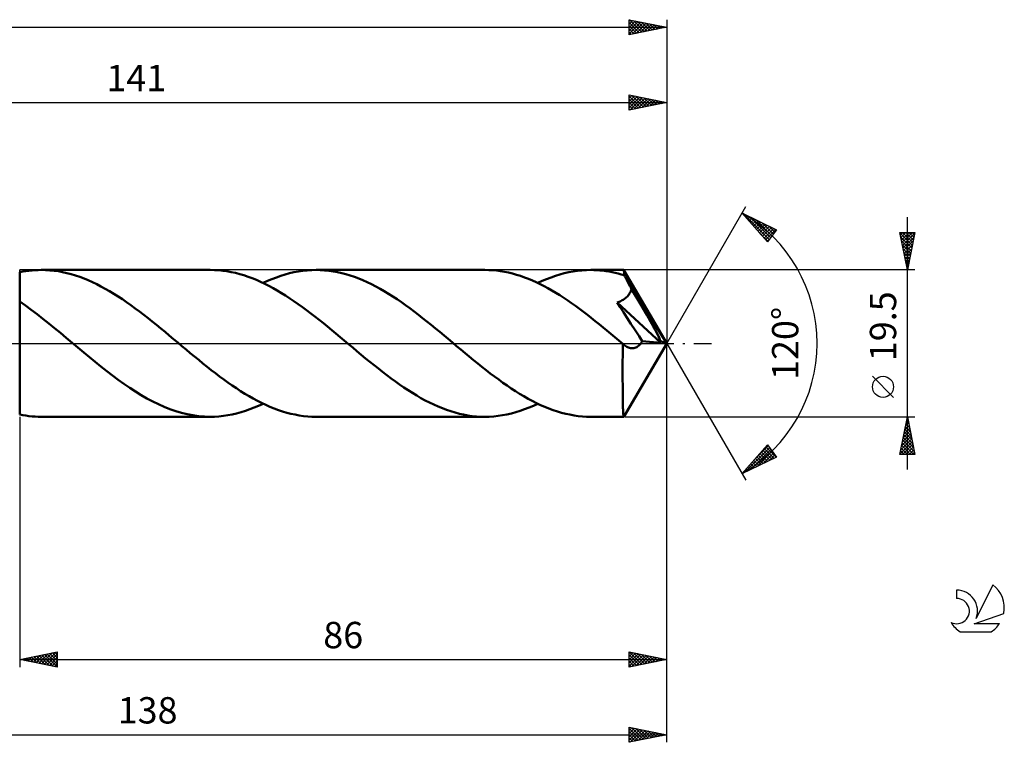
# Model space of a CAD drawing. Units: millimetres. Extents: x -17 to 236, y -53 to 47.
# Drawn here: x 105 to 236, y -53 to 43 of the extents above; entities that cross this region are included whole.
import ezdxf
from ezdxf.enums import TextEntityAlignment as Align

# ---------------------------------------------------------------- set-up
doc = ezdxf.new("R2010")
doc.units = ezdxf.units.MM
doc.header["$LTSCALE"] = 5.9
doc.linetypes.add('LONGDASH_DASH', pattern=[0.85, 0.4, -0.2, 0.05, -0.2])
for name, color, linetype in [('1', 4, 'CONTINUOUS'), ('2', 7, 'CONTINUOUS'), ('4', 2, 'LONGDASH_DASH'), ('CUT', 1, 'CONTINUOUS'), ('NOCUT', 7, 'CONTINUOUS'), ('SK2', 7, 'CONTINUOUS'), ('SK4', 2, 'LONGDASH_DASH'), ('SK6', 5, 'CONTINUOUS')]:
    doc.layers.add(name, color=color, linetype=linetype)
doc.styles.get("Standard").update_dxf_attribs({"font": 'Monospac821 BT'})

msp = doc.modelspace()

# ---------------------------------------------------------------- linework, layer by layer
at = {"layer": '1', "color": 4, "linetype": 'CONTINUOUS', "lineweight": 50}
for p, q in [((105, 9.45), (105.41, 9.53)), ((105, 9.45), (105, 9.45)), ((105, -9.45), (105, 9.45)), ((105.41, 9.53), (105.82, 9.6)), ((105.82, 9.6), (106.23, 9.65)), ((106.23, 9.65), (106.64, 9.7)), ((106.64, 9.7), (107.05, 9.73)), ((107.05, 9.73), (107.46, 9.74)), ((107.46, 9.74), (107.87, 9.75)), ((108.44, 9.74), (107.87, 9.75)), ((130.32, 9.75), (107.87, 9.75)), ((109.01, 9.7), (108.44, 9.74)), ((109.58, 9.65), (109.01, 9.7)), ((110.15, 9.57), (109.58, 9.65)), ((110.71, 9.46), (110.15, 9.57)), ((111.27, 9.34), (110.71, 9.46)), ((111.84, 9.19), (111.27, 9.34)), ((112.41, 9.02), (111.84, 9.19)), ((130.88, 9.74), (130.32, 9.75)), ((131.44, 9.71), (130.88, 9.74)), ((132, 9.65), (131.44, 9.71)), ((132.55, 9.57), (132, 9.65)), ((133.11, 9.47), (132.55, 9.57)), ((133.67, 9.35), (133.11, 9.47)), ((134.24, 9.2), (133.67, 9.35)), ((134.79, 9.04), (134.24, 9.2)), ((140.29, 9.15), (140.87, 9.31)), ((140.87, 9.31), (141.46, 9.44)), ((141.46, 9.44), (142.05, 9.55)), ((142.05, 9.55), (142.64, 9.64)), ((142.64, 9.64), (143.22, 9.7)), ((143.22, 9.7), (143.81, 9.74)), ((143.81, 9.74), (144.39, 9.75)), ((144.96, 9.74), (144.39, 9.75)), ((166.83, 9.75), (144.39, 9.75)), ((145.53, 9.7), (144.96, 9.74)), ((146.1, 9.65), (145.53, 9.7)), ((146.67, 9.56), (146.1, 9.65)), ((147.24, 9.46), (146.67, 9.56)), ((147.81, 9.33), (147.24, 9.46)), ((148.37, 9.18), (147.81, 9.33)), ((148.94, 9.01), (148.37, 9.18)), ((167.36, 9.74), (166.83, 9.75)), ((167.88, 9.71), (167.36, 9.74)), ((168.41, 9.66), (167.88, 9.71)), ((168.93, 9.59), (168.41, 9.66)), ((169.46, 9.5), (168.93, 9.59)), ((169.98, 9.4), (169.46, 9.5)), ((170.51, 9.27), (169.98, 9.4)), ((171.03, 9.12), (170.51, 9.27)), ((176.81, 9.15), (177.39, 9.31)), ((177.39, 9.31), (177.98, 9.44)), ((177.98, 9.44), (178.56, 9.55)), ((178.56, 9.55), (179.15, 9.64)), ((179.15, 9.64), (179.74, 9.7)), ((179.74, 9.7), (180.32, 9.74)), ((180.32, 9.74), (180.91, 9.75)), ((181.32, 9.74), (180.91, 9.75)), ((185.28, 9.75), (180.91, 9.75)), ((181.72, 9.73), (181.32, 9.74)), ((182.13, 9.7), (181.72, 9.73)), ((182.53, 9.66), (182.13, 9.7)), ((182.94, 9.6), (182.53, 9.66)), ((183.34, 9.54), (182.94, 9.6)), ((183.74, 9.46), (183.34, 9.54)), ((184.15, 9.37), (183.74, 9.46)), ((184.55, 9.27), (184.15, 9.37)), ((184.96, 9.16), (184.55, 9.27)), ((185.37, 9.04), (184.96, 9.16)), ((185.29, 9.75), (185.28, 9.75)), ((185.28, 9.75), (185.28, 9.75)), ((185.28, 9.75), (185.28, 9.75)), ((185.28, 9.75), (185.28, 9.75)), ((185.29, 9.74), (185.29, 9.75)), ((185.3, 9.72), (185.29, 9.74)), ((191, 0), (185.29, 9.74)), ((185.29, 9.74), (185.29, 9.74)), ((185.31, 9.68), (185.3, 9.72)), ((185.31, 9.63), (185.31, 9.68)), ((185.32, 9.57), (185.31, 9.63)), ((185.33, 9.49), (185.32, 9.57)), ((185.34, 9.4), (185.33, 9.49)), ((185.35, 9.29), (185.34, 9.4)), ((185.36, 9.17), (185.35, 9.29)), ((185.37, 9.04), (185.36, 9.17)), ((112.98, 8.83), (112.41, 9.02)), ((113.55, 8.62), (112.98, 8.83)), ((114.11, 8.38), (113.55, 8.62)), ((114.67, 8.13), (114.11, 8.38)), ((115.24, 7.86), (114.67, 8.13)), ((115.8, 7.57), (115.24, 7.86)), ((135.35, 8.85), (134.79, 9.04)), ((135.9, 8.65), (135.35, 8.85)), ((136.46, 8.42), (135.9, 8.65)), ((137.01, 8.18), (136.46, 8.42)), ((137.57, 7.91), (137.01, 8.18)), ((137.35, 8.02), (137.94, 8.29)), ((138.13, 7.63), (137.57, 7.91)), ((137.94, 8.29), (138.53, 8.54)), ((138.53, 8.54), (139.12, 8.76)), ((139.12, 8.76), (139.71, 8.97)), ((139.71, 8.97), (140.29, 9.15)), ((149.5, 8.82), (148.94, 9.01)), ((150.07, 8.61), (149.5, 8.82)), ((150.63, 8.38), (150.07, 8.61)), ((151.2, 8.13), (150.63, 8.38)), ((151.77, 7.85), (151.2, 8.13)), ((152.34, 7.56), (151.77, 7.85)), ((171.56, 8.96), (171.03, 9.12)), ((172.08, 8.77), (171.56, 8.96)), ((172.61, 8.57), (172.08, 8.77)), ((173.14, 8.36), (172.61, 8.57)), ((173.66, 8.12), (173.14, 8.36)), ((174.18, 7.87), (173.66, 8.12)), ((173.88, 8.02), (174.46, 8.29)), ((174.7, 7.6), (174.18, 7.87)), ((174.46, 8.29), (175.04, 8.54)), ((175.04, 8.54), (175.63, 8.76)), ((175.63, 8.76), (176.22, 8.97)), ((176.22, 8.97), (176.81, 9.15)), ((185.41, 8.97), (185.37, 9.04)), ((185.45, 8.89), (185.41, 8.97)), ((185.49, 8.82), (185.45, 8.89)), ((185.53, 8.74), (185.49, 8.82)), ((185.57, 8.67), (185.53, 8.74)), ((185.61, 8.59), (185.57, 8.67)), ((185.65, 8.52), (185.61, 8.59)), ((185.74, 8.33), (185.65, 8.52)), ((191, 0), (185.65, 8.52)), ((185.84, 8.15), (185.74, 8.33)), ((185.93, 7.96), (185.84, 8.15)), ((186.03, 7.78), (185.93, 7.96)), ((116.37, 7.26), (115.8, 7.57)), ((116.94, 6.93), (116.37, 7.26)), ((117.51, 6.59), (116.94, 6.93)), ((118.08, 6.23), (117.51, 6.59)), ((138.69, 7.33), (138.13, 7.63)), ((139.24, 7.02), (138.69, 7.33)), ((139.8, 6.69), (139.24, 7.02)), ((140.35, 6.34), (139.8, 6.69)), ((152.9, 7.25), (152.34, 7.56)), ((153.46, 6.93), (152.9, 7.25)), ((154.03, 6.59), (153.46, 6.93)), ((154.6, 6.23), (154.03, 6.59)), ((175.22, 7.32), (174.7, 7.6)), ((175.74, 7.02), (175.22, 7.32)), ((176.27, 6.71), (175.74, 7.02)), ((176.79, 6.39), (176.27, 6.71)), ((185.95, 6.46), (186.03, 6.58)), ((186.12, 7.59), (186.03, 7.78)), ((186.03, 6.58), (186.1, 6.7)), ((186.1, 6.7), (186.17, 6.82)), ((186.22, 7.4), (186.12, 7.59)), ((186.17, 6.82), (186.22, 6.95)), ((186.31, 7.22), (186.22, 7.4)), ((186.22, 6.95), (186.27, 7.08)), ((186.27, 7.08), (186.31, 7.22)), ((187.59, 5.07), (186.31, 7.22)), ((105.77, 5.02), (105, 5.57)), ((105, 5.57), (105, 5.57)), ((118.65, 5.86), (118.08, 6.23)), ((119.21, 5.47), (118.65, 5.86)), ((119.78, 5.07), (119.21, 5.47)), ((140.91, 5.98), (140.35, 6.34)), ((141.46, 5.6), (140.91, 5.98)), ((142.02, 5.21), (141.46, 5.6)), ((155.17, 5.85), (154.6, 6.23)), ((155.73, 5.47), (155.17, 5.85)), ((156.3, 5.07), (155.73, 5.47)), ((177.32, 6.05), (176.79, 6.39)), ((177.84, 5.7), (177.32, 6.05)), ((178.36, 5.34), (177.84, 5.7)), ((178.88, 4.97), (178.36, 5.34)), ((184.41, 5.41), (184.55, 5.46)), ((184.81, 4.8), (184.41, 5.41)), ((190.2, 0.07), (184.41, 5.41)), ((184.55, 5.46), (184.69, 5.52)), ((184.69, 5.52), (184.82, 5.58)), ((184.82, 5.58), (184.96, 5.65)), ((184.96, 5.65), (185.09, 5.72)), ((185.09, 5.72), (185.21, 5.79)), ((185.21, 5.79), (185.33, 5.87)), ((185.33, 5.87), (185.45, 5.95)), ((185.45, 5.95), (185.56, 6.04)), ((185.56, 6.04), (185.67, 6.14)), ((185.67, 6.14), (185.77, 6.24)), ((185.77, 6.24), (185.87, 6.35)), ((185.87, 6.35), (185.95, 6.46)), ((106.54, 4.46), (105.77, 5.02)), ((107.31, 3.87), (106.54, 4.46)), ((120.35, 4.65), (119.78, 5.07)), ((120.92, 4.23), (120.35, 4.65)), ((121.49, 3.8), (120.92, 4.23)), ((142.58, 4.81), (142.02, 5.21)), ((143.14, 4.4), (142.58, 4.81)), ((143.7, 3.98), (143.14, 4.4)), ((144.25, 3.55), (143.7, 3.98)), ((156.87, 4.66), (156.3, 5.07)), ((157.43, 4.23), (156.87, 4.66)), ((158, 3.8), (157.43, 4.23)), ((179.4, 4.58), (178.88, 4.97)), ((179.93, 4.19), (179.4, 4.58)), ((180.45, 3.79), (179.93, 4.19)), ((185.24, 4.15), (184.81, 4.8)), ((185.71, 3.43), (185.24, 4.15)), ((188.35, 3.78), (187.59, 5.07)), ((108.09, 3.27), (107.31, 3.87)), ((108.87, 2.65), (108.09, 3.27)), ((109.64, 2.02), (108.87, 2.65)), ((122.06, 3.35), (121.49, 3.8)), ((122.62, 2.9), (122.06, 3.35)), ((123.19, 2.45), (122.62, 2.9)), ((144.8, 3.11), (144.25, 3.55)), ((145.36, 2.67), (144.8, 3.11)), ((145.91, 2.22), (145.36, 2.67)), ((158.56, 3.36), (158, 3.8)), ((159.13, 2.91), (158.56, 3.36)), ((159.7, 2.45), (159.13, 2.91)), ((180.98, 3.38), (180.45, 3.79)), ((181.5, 2.97), (180.98, 3.38)), ((182.03, 2.55), (181.5, 2.97)), ((186.25, 2.6), (185.71, 3.43)), ((188.85, 2.92), (188.35, 3.78)), ((189.2, 2.3), (188.85, 2.92)), ((110.42, 1.38), (109.64, 2.02)), ((111.19, 0.73), (110.42, 1.38)), ((123.75, 1.98), (123.19, 2.45)), ((124.32, 1.52), (123.75, 1.98)), ((124.88, 1.05), (124.32, 1.52)), ((146.47, 1.76), (145.91, 2.22)), ((147.03, 1.3), (146.47, 1.76)), ((160.27, 1.99), (159.7, 2.45)), ((160.84, 1.52), (160.27, 1.99)), ((161.4, 1.05), (160.84, 1.52)), ((182.55, 2.12), (182.03, 2.55)), ((183.06, 1.69), (182.55, 2.12)), ((183.59, 1.26), (183.06, 1.69)), ((186.8, 1.75), (186.25, 2.6)), ((187.32, 0.95), (186.8, 1.75)), ((189.46, 1.83), (189.2, 2.3)), ((189.65, 1.45), (189.46, 1.83)), ((189.8, 1.15), (189.65, 1.45)), ((111.96, 0.08), (111.19, 0.73)), ((112.75, -0.57), (111.96, 0.08)), ((125.45, 0.57), (124.88, 1.05)), ((126.01, 0.11), (125.45, 0.57)), ((126.56, -0.36), (126.01, 0.11)), ((147.59, 0.83), (147.03, 1.3)), ((148.15, 0.36), (147.59, 0.83)), ((148.7, -0.11), (148.15, 0.36)), ((161.96, 0.58), (161.4, 1.05)), ((162.52, 0.11), (161.96, 0.58)), ((163.08, -0.36), (162.52, 0.11)), ((184.11, 0.83), (183.59, 1.26)), ((184.63, 0.39), (184.11, 0.83)), ((185.16, -0.05), (184.63, 0.39)), ((185.29, -9.74), (191, 0)), ((187.76, 0.27), (187.32, 0.95)), ((187.57, -0.02), (187.67, 0.12)), ((187.67, 0.12), (187.76, 0.27)), ((190.2, 0.07), (187.76, 0.27)), ((189.92, 0.89), (189.8, 1.15)), ((190.02, 0.68), (189.92, 0.89)), ((190.1, 0.48), (190.02, 0.68)), ((190.16, 0.31), (190.1, 0.48)), ((190.14, 0.27), (190.13, 0.31)), ((191, 0), (190.13, 0.31)), ((190.13, 0.31), (190.16, 0.31)), ((190.16, 0.24), (190.14, 0.27)), ((191, 0), (190.16, 0.31)), ((190.17, 0.2), (190.16, 0.24)), ((190.18, 0.17), (190.17, 0.2)), ((190.19, 0.13), (190.18, 0.17)), ((190.19, 0.1), (190.19, 0.13)), ((190.2, 0.07), (190.19, 0.1)), ((113.51, -1.21), (112.75, -0.57)), ((114.28, -1.85), (113.51, -1.21)), ((127.12, -0.82), (126.56, -0.36)), ((127.67, -1.29), (127.12, -0.82)), ((128.23, -1.75), (127.67, -1.29)), ((149.26, -0.57), (148.7, -0.11)), ((149.83, -1.05), (149.26, -0.57)), ((150.4, -1.52), (149.83, -1.05)), ((163.64, -0.83), (163.08, -0.36)), ((164.2, -1.29), (163.64, -0.83)), ((164.76, -1.76), (164.2, -1.29)), ((185.15, -0.94), (185.16, -0.5)), ((185.15, -1.38), (185.15, -0.94)), ((185.19, -0.08), (185.16, -0.05)), ((185.16, -0.5), (185.16, -0.05)), ((185.21, -0.1), (185.19, -0.08)), ((185.24, -0.12), (185.21, -0.1)), ((185.26, -0.14), (185.24, -0.12)), ((185.29, -0.17), (185.26, -0.14)), ((185.31, -0.19), (185.29, -0.17)), ((185.44, -0.28), (185.31, -0.19)), ((185.56, -0.36), (185.44, -0.28)), ((185.68, -0.44), (185.56, -0.36)), ((185.8, -0.5), (185.68, -0.44)), ((185.93, -0.55), (185.8, -0.5)), ((186.05, -0.59), (185.93, -0.55)), ((186.17, -0.62), (186.05, -0.59)), ((186.29, -0.64), (186.17, -0.62)), ((186.41, -0.64), (186.29, -0.64)), ((186.41, -0.64), (186.53, -0.64)), ((186.53, -0.64), (186.65, -0.62)), ((186.65, -0.62), (186.77, -0.59)), ((186.77, -0.59), (186.89, -0.55)), ((186.89, -0.55), (187.01, -0.5)), ((187.01, -0.5), (187.13, -0.43)), ((187.13, -0.43), (187.25, -0.35)), ((187.25, -0.35), (187.36, -0.25)), ((187.36, -0.25), (187.47, -0.14)), ((187.47, -0.14), (187.57, -0.02)), ((115.04, -2.47), (114.28, -1.85)), ((115.8, -3.09), (115.04, -2.47)), ((128.79, -2.21), (128.23, -1.75)), ((129.34, -2.66), (128.79, -2.21)), ((150.97, -1.99), (150.4, -1.52)), ((151.53, -2.45), (150.97, -1.99)), ((152.1, -2.91), (151.53, -2.45)), ((165.32, -2.22), (164.76, -1.76)), ((165.88, -2.67), (165.32, -2.22)), ((185.14, -2.24), (185.15, -1.81)), ((185.14, -2.66), (185.14, -2.24)), ((185.15, -1.81), (185.15, -1.38)), ((116.57, -3.69), (115.8, -3.09)), ((117.34, -4.27), (116.57, -3.69)), ((129.9, -3.11), (129.34, -2.66)), ((130.46, -3.55), (129.9, -3.11)), ((131.02, -3.98), (130.46, -3.55)), ((152.67, -3.36), (152.1, -2.91)), ((153.23, -3.8), (152.67, -3.36)), ((153.8, -4.23), (153.23, -3.8)), ((166.43, -3.12), (165.88, -2.67)), ((166.99, -3.56), (166.43, -3.12)), ((167.55, -3.99), (166.99, -3.56)), ((185.14, -3.07), (185.14, -2.66)), ((185.14, -3.48), (185.14, -3.07)), ((185.14, -3.87), (185.14, -3.48)), ((185.14, -4.25), (185.14, -3.87)), ((118.1, -4.84), (117.34, -4.27)), ((118.86, -5.39), (118.1, -4.84)), ((131.58, -4.4), (131.02, -3.98)), ((132.13, -4.81), (131.58, -4.4)), ((132.68, -5.21), (132.13, -4.81)), ((133.24, -5.6), (132.68, -5.21)), ((154.36, -4.66), (153.8, -4.23)), ((154.93, -5.07), (154.36, -4.66)), ((155.5, -5.47), (154.93, -5.07)), ((168.11, -4.41), (167.55, -3.99)), ((168.67, -4.82), (168.11, -4.41)), ((169.23, -5.23), (168.67, -4.82)), ((169.79, -5.61), (169.23, -5.23)), ((185.14, -4.63), (185.14, -4.25)), ((185.14, -5.01), (185.14, -4.63)), ((185.15, -5.38), (185.14, -5.01)), ((119.62, -5.91), (118.86, -5.39)), ((120.39, -6.4), (119.62, -5.91)), ((121.15, -6.87), (120.39, -6.4)), ((133.8, -5.97), (133.24, -5.6)), ((134.36, -6.34), (133.8, -5.97)), ((134.92, -6.69), (134.36, -6.34)), ((156.07, -5.86), (155.5, -5.47)), ((156.64, -6.23), (156.07, -5.86)), ((157.2, -6.59), (156.64, -6.23)), ((170.34, -5.99), (169.79, -5.61)), ((170.9, -6.35), (170.34, -5.99)), ((171.45, -6.7), (170.9, -6.35)), ((185.15, -5.74), (185.15, -5.38)), ((185.15, -6.09), (185.15, -5.74)), ((185.15, -6.43), (185.15, -6.09)), ((185.16, -6.75), (185.15, -6.43)), ((121.92, -7.31), (121.15, -6.87)), ((122.68, -7.72), (121.92, -7.31)), ((123.44, -8.09), (122.68, -7.72)), ((135.48, -7.02), (134.92, -6.69)), ((136.03, -7.34), (135.48, -7.02)), ((136.59, -7.64), (136.03, -7.34)), ((137.15, -7.92), (136.59, -7.64)), ((157.77, -6.93), (157.2, -6.59)), ((158.34, -7.26), (157.77, -6.93)), ((158.91, -7.57), (158.34, -7.26)), ((159.48, -7.86), (158.91, -7.57)), ((172.01, -7.03), (171.45, -6.7)), ((172.57, -7.35), (172.01, -7.03)), ((173.13, -7.64), (172.57, -7.35)), ((173.69, -7.93), (173.13, -7.64)), ((185.16, -7.07), (185.16, -6.75)), ((185.16, -7.37), (185.16, -7.07)), ((185.17, -7.65), (185.16, -7.37)), ((185.17, -7.91), (185.17, -7.65)), ((124.21, -8.43), (123.44, -8.09)), ((124.97, -8.74), (124.21, -8.43)), ((125.74, -9), (124.97, -8.74)), ((126.51, -9.23), (125.74, -9)), ((133.83, -9.31), (134.42, -9.15)), ((134.42, -9.15), (135.01, -8.97)), ((135.01, -8.97), (135.59, -8.76)), ((135.59, -8.76), (136.18, -8.54)), ((136.18, -8.54), (136.76, -8.29)), ((136.76, -8.29), (137.35, -8.02)), ((137.71, -8.18), (137.15, -7.92)), ((138.27, -8.43), (137.71, -8.18)), ((138.82, -8.65), (138.27, -8.43)), ((139.38, -8.86), (138.82, -8.65)), ((139.94, -9.04), (139.38, -8.86)), ((140.49, -9.21), (139.94, -9.04)), ((160.05, -8.13), (159.48, -7.86)), ((160.61, -8.38), (160.05, -8.13)), ((161.18, -8.62), (160.61, -8.38)), ((161.74, -8.83), (161.18, -8.62)), ((162.3, -9.02), (161.74, -8.83)), ((162.87, -9.19), (162.3, -9.02)), ((170.35, -9.31), (170.94, -9.15)), ((170.94, -9.15), (171.53, -8.97)), ((171.53, -8.97), (172.12, -8.76)), ((172.12, -8.76), (172.71, -8.53)), ((172.71, -8.53), (173.29, -8.29)), ((173.29, -8.29), (173.88, -8.02)), ((174.24, -8.19), (173.69, -7.93)), ((174.79, -8.43), (174.24, -8.19)), ((175.35, -8.66), (174.79, -8.43)), ((175.91, -8.86), (175.35, -8.66)), ((176.47, -9.05), (175.91, -8.86)), ((177.02, -9.21), (176.47, -9.05)), ((185.18, -8.16), (185.17, -7.91)), ((185.19, -8.39), (185.18, -8.16)), ((185.19, -8.61), (185.19, -8.39)), ((185.2, -8.8), (185.19, -8.61)), ((185.21, -8.97), (185.2, -8.8)), ((185.21, -9.13), (185.21, -8.97)), ((185.22, -9.27), (185.21, -9.13)), ((105, -9.45), (105, -9.45)), ((105.41, -9.53), (105, -9.45)), ((105.82, -9.6), (105.41, -9.53)), ((106.23, -9.65), (105.82, -9.6)), ((106.64, -9.7), (106.23, -9.65)), ((107.05, -9.73), (106.64, -9.7)), ((107.46, -9.74), (107.05, -9.73)), ((107.87, -9.75), (107.46, -9.74)), ((107.87, -9.75), (130.32, -9.75)), ((127.27, -9.42), (126.51, -9.23)), ((128.03, -9.56), (127.27, -9.42)), ((128.79, -9.67), (128.03, -9.56)), ((129.56, -9.73), (128.79, -9.67)), ((130.32, -9.75), (129.56, -9.73)), ((130.32, -9.75), (130.91, -9.74)), ((130.91, -9.74), (131.49, -9.7)), ((131.49, -9.7), (132.07, -9.64)), ((132.07, -9.64), (132.65, -9.55)), ((132.65, -9.55), (133.24, -9.44)), ((133.24, -9.44), (133.83, -9.31)), ((141.05, -9.35), (140.49, -9.21)), ((141.61, -9.47), (141.05, -9.35)), ((142.16, -9.57), (141.61, -9.47)), ((142.72, -9.65), (142.16, -9.57)), ((143.28, -9.71), (142.72, -9.65)), ((143.84, -9.74), (143.28, -9.71)), ((144.39, -9.75), (143.84, -9.74)), ((144.39, -9.75), (166.83, -9.75)), ((163.44, -9.34), (162.87, -9.19)), ((164.01, -9.46), (163.44, -9.34)), ((164.58, -9.57), (164.01, -9.46)), ((165.14, -9.65), (164.58, -9.57)), ((165.7, -9.7), (165.14, -9.65)), ((166.27, -9.74), (165.7, -9.7)), ((166.83, -9.75), (166.27, -9.74)), ((166.83, -9.75), (167.42, -9.74)), ((167.42, -9.74), (168.01, -9.7)), ((168.01, -9.7), (168.59, -9.64)), ((168.59, -9.64), (169.18, -9.55)), ((169.18, -9.55), (169.77, -9.44)), ((169.77, -9.44), (170.35, -9.31)), ((177.58, -9.35), (177.02, -9.21)), ((178.13, -9.47), (177.58, -9.35)), ((178.69, -9.57), (178.13, -9.47)), ((179.24, -9.65), (178.69, -9.57)), ((179.8, -9.71), (179.24, -9.65)), ((180.35, -9.74), (179.8, -9.71)), ((180.91, -9.75), (180.35, -9.74)), ((180.91, -9.75), (185.28, -9.75)), ((185.23, -9.39), (185.22, -9.27)), ((185.24, -9.5), (185.23, -9.39)), ((185.24, -9.59), (185.24, -9.5)), ((185.25, -9.66), (185.24, -9.59)), ((185.26, -9.71), (185.25, -9.66)), ((185.27, -9.74), (185.26, -9.71)), ((185.28, -9.75), (185.27, -9.74)), ((185.28, -9.75), (185.28, -9.75)), ((185.28, -9.75), (185.28, -9.75)), ((185.28, -9.75), (185.28, -9.75)), ((185.28, -9.75), (185.29, -9.75)), ((185.29, -9.75), (185.29, -9.74)), ((185.29, -9.75), (185.29, -9.75))]:
    msp.add_line(p, q, dxfattribs=at)
at = {"layer": '2', "color": 7, "linetype": 'CONTINUOUS', "lineweight": 25}
for p, q in [((186, 31), (186, 33)), ((186, 33), (191, 32)), ((186, 32.99), (186.01, 33)), ((186, 32.57), (186.36, 32.93)), ((186, 32.14), (186.71, 32.86)), ((186, 32.86), (187.55, 31.31)), ((186, 31.72), (187.07, 32.79)), ((186.35, 32.93), (187.9, 31.38)), ((186.88, 32.82), (188.25, 31.45)), ((191, 33), (191, 0)), ((50, 32), (191, 32)), ((186, 31.3), (187.42, 32.72)), ((186, 32.43), (187.19, 31.24)), ((186, 32.01), (186.84, 31.17)), ((191, 32), (186, 31)), ((186, 31.58), (186.49, 31.1)), ((186.16, 31.03), (187.77, 32.65)), ((186.69, 31.14), (188.13, 32.57)), ((187.22, 31.24), (188.48, 32.5)), ((187.41, 32.72), (188.61, 31.52)), ((187.75, 31.35), (188.83, 32.43)), ((187.94, 32.61), (188.96, 31.59)), ((188.28, 31.46), (189.19, 32.36)), ((188.47, 32.51), (189.32, 31.66)), ((188.81, 31.56), (189.54, 32.29)), ((189, 32.4), (189.67, 31.73)), ((189.34, 31.67), (189.9, 32.22)), ((189.53, 32.29), (190.02, 31.8)), ((189.87, 31.77), (190.25, 32.15)), ((190.06, 32.19), (190.38, 31.88)), ((190.4, 31.88), (190.6, 32.08)), ((190.59, 32.08), (190.73, 31.95)), ((190.93, 31.99), (190.96, 32.01)), ((186, 31.16), (186.13, 31.03)), ((191, 0), (201.5, 18.19)), ((201, 17.32), (205.59, 15.1)), ((204.38, 13.5), (201, 17.32)), ((201.16, 17.14), (201.22, 17.21)), ((201.22, 17.21), (204.62, 13.82)), ((201.36, 16.92), (201.51, 17.07)), ((201.55, 16.69), (201.8, 16.93)), ((201.75, 16.47), (202.08, 16.8)), ((201.95, 16.24), (202.37, 16.66)), ((202.04, 16.82), (204.8, 14.06)), ((202.15, 16.02), (202.65, 16.52)), ((202.35, 15.79), (202.94, 16.38)), ((202.55, 15.57), (203.22, 16.24)), ((202.75, 15.34), (203.51, 16.1)), ((202.87, 16.42), (204.98, 14.3)), ((202.95, 15.12), (203.8, 15.96)), ((203.15, 14.89), (204.08, 15.83)), ((203.69, 16.02), (205.17, 14.54)), ((223, -16.75), (223, 16.75)), ((203.35, 14.67), (204.37, 15.69)), ((203.4, 14.61), (204.43, 13.57)), ((203.55, 14.44), (204.65, 15.55)), ((203.75, 14.22), (204.94, 15.41)), ((203.95, 13.99), (205.22, 15.27)), ((204.14, 13.77), (205.51, 15.13)), ((205.59, 15.1), (204.38, 13.5)), ((204.51, 15.62), (205.35, 14.78)), ((205.34, 15.22), (205.53, 15.02)), ((223, 9.75), (222, 14.75)), ((222, 14.75), (224, 14.75)), ((222.02, 14.66), (223.65, 13.02)), ((222.06, 14.44), (222.38, 14.75)), ((222.13, 14.08), (222.8, 14.75)), ((222.2, 13.73), (223.22, 14.75)), ((222.27, 13.38), (223.65, 14.75)), ((222.35, 14.75), (223.73, 13.38)), ((222.35, 13.02), (223.98, 14.66)), ((222.77, 14.75), (223.8, 13.73)), ((224, 14.75), (223, 9.75)), ((223.2, 14.75), (223.87, 14.08)), ((223.62, 14.75), (223.94, 14.44)), ((204.34, 13.54), (204.62, 13.82)), ((222.12, 14.13), (223.58, 12.67)), ((222.23, 13.6), (223.51, 12.31)), ((222.42, 12.67), (223.88, 14.13)), ((222.49, 12.32), (223.77, 13.6)), ((222.34, 13.07), (223.44, 11.96)), ((222.44, 12.54), (223.37, 11.61)), ((222.55, 12.01), (223.3, 11.25)), ((222.56, 11.96), (223.66, 13.07)), ((222.63, 11.61), (223.56, 12.54)), ((222.7, 11.25), (223.45, 12.01)), ((222.65, 11.48), (223.23, 10.9)), ((222.76, 10.95), (223.16, 10.55)), ((222.77, 10.9), (223.35, 11.48)), ((222.84, 10.55), (223.24, 10.95)), ((224, 9.75), (185.37, 9.75)), ((222.87, 10.42), (223.09, 10.19)), ((222.91, 10.19), (223.13, 10.42)), ((222.97, 9.88), (223.02, 9.84)), ((222.98, 9.84), (223.03, 9.89)), ((191, -43), (191, 0)), ((191, -53), (191, 0)), ((191, 0), (201.5, -18.19)), ((221.15, -7.17), (218.35, -4.37)), ((105, -9.75), (105, -43)), ((185.37, -9.75), (224, -9.75)), ((222, -14.75), (223, -9.75)), ((222.86, -10.43), (223.09, -10.2)), ((222.87, -10.38), (223.19, -10.7)), ((222.94, -10.03), (223.08, -10.17)), ((222.97, -9.9), (223.02, -9.85)), ((223, -9.75), (224, -14.75)), ((222.44, -12.55), (223.37, -11.62)), ((222.55, -12.02), (223.3, -11.26)), ((222.65, -11.49), (223.23, -10.91)), ((222.66, -11.44), (223.51, -12.29)), ((222.73, -11.09), (223.4, -11.76)), ((222.76, -10.96), (223.16, -10.55)), ((222.8, -10.73), (223.3, -11.23)), ((222.02, -14.67), (223.66, -13.03)), ((222.12, -14.14), (223.59, -12.68)), ((222.23, -13.61), (223.51, -12.32)), ((222.33, -13.08), (223.44, -11.97)), ((222.38, -12.86), (223.93, -14.41)), ((222.45, -12.5), (223.83, -13.88)), ((222.52, -12.15), (223.72, -13.35)), ((222.59, -11.79), (223.61, -12.82)), ((201, -17.32), (204.38, -13.5)), ((201.36, -17.15), (204.65, -13.86)), ((202.18, -16.75), (204.83, -14.1)), ((202.84, -15.24), (204.47, -13.62)), ((203.01, -16.35), (205.01, -14.34)), ((203.77, -14.19), (204.98, -15.39)), ((203.97, -13.96), (205.26, -15.25)), ((204.17, -13.74), (205.55, -15.12)), ((204.37, -13.51), (204.45, -13.59)), ((204.38, -13.5), (205.59, -15.1)), ((222.1, -14.27), (222.58, -14.75)), ((222.17, -13.92), (223, -14.75)), ((222.24, -13.56), (223.42, -14.75)), ((222.31, -13.21), (223.85, -14.75)), ((222.36, -14.75), (223.73, -13.38)), ((222.78, -14.75), (223.8, -13.74)), ((223.21, -14.75), (223.87, -14.09)), ((205.59, -15.1), (201, -17.32)), ((202.58, -15.54), (203.26, -16.22)), ((202.78, -15.31), (203.55, -16.09)), ((202.97, -15.09), (203.83, -15.95)), ((203.17, -14.86), (204.12, -15.81)), ((203.37, -14.64), (204.4, -15.67)), ((203.57, -14.41), (204.69, -15.53)), ((203.83, -15.95), (205.2, -14.58)), ((204.65, -15.55), (205.38, -14.82)), ((205.48, -15.15), (205.56, -15.06)), ((224, -14.75), (222, -14.75)), ((222.03, -14.62), (222.15, -14.75)), ((223.63, -14.75), (223.94, -14.44)), ((201.38, -16.89), (201.55, -17.06)), ((201.58, -16.66), (201.83, -16.92)), ((201.78, -16.44), (202.12, -16.78)), ((201.98, -16.21), (202.4, -16.64)), ((202.18, -15.99), (202.69, -16.5)), ((202.38, -15.76), (202.98, -16.36)), ((201.18, -17.11), (201.26, -17.19)), ((105, -42), (110, -41)), ((105.41, -42.08), (105.62, -41.88)), ((105.76, -42.15), (106.15, -41.77)), ((105.83, -41.83), (106.25, -42.25)), ((106.12, -42.22), (106.68, -41.66)), ((106.19, -41.76), (106.78, -42.36)), ((106.47, -42.29), (107.21, -41.56)), ((106.54, -41.69), (107.31, -42.46)), ((106.83, -42.37), (107.74, -41.45)), ((106.89, -41.62), (107.84, -42.57)), ((107.18, -42.44), (108.27, -41.35)), ((107.25, -41.55), (108.37, -42.67)), ((107.53, -42.51), (108.8, -41.24)), ((107.6, -41.48), (108.9, -42.78)), ((107.89, -42.58), (109.33, -41.13)), ((107.96, -41.41), (109.43, -42.89)), ((108.24, -42.65), (109.86, -41.03)), ((108.31, -41.34), (109.96, -42.99)), ((108.59, -42.72), (110, -41.31)), ((108.66, -41.27), (110, -42.61)), ((108.95, -42.79), (110, -41.74)), ((109.02, -41.2), (110, -42.18)), ((109.37, -41.13), (110, -41.76)), ((109.72, -41.06), (110, -41.33)), ((110, -41), (110, -43)), ((186, -43), (186, -41)), ((186, -41), (191, -42)), ((186, -41.19), (186.15, -41.03)), ((186, -41.61), (186.51, -41.1)), ((186, -42.03), (186.86, -41.17)), ((186, -42.46), (187.22, -41.24)), ((186, -42.88), (187.57, -41.31)), ((186, -41.39), (187.34, -42.73)), ((186, -41.81), (186.99, -42.8)), ((186.04, -41.01), (187.7, -42.66)), ((186.38, -42.92), (187.92, -41.38)), ((186.57, -41.11), (188.05, -42.59)), ((186.91, -42.82), (188.28, -41.46)), ((187.1, -41.22), (188.4, -42.52)), ((187.44, -42.71), (188.63, -41.53)), ((187.63, -41.33), (188.76, -42.45)), ((187.97, -42.61), (188.98, -41.6)), ((188.17, -41.43), (189.11, -42.38)), ((188.51, -42.5), (189.34, -41.67)), ((188.7, -41.54), (189.46, -42.31)), ((189.04, -42.39), (189.69, -41.74)), ((189.23, -41.65), (189.82, -42.24)), ((189.57, -42.29), (190.04, -41.81)), ((189.76, -41.75), (190.17, -42.17)), ((190.29, -41.86), (190.52, -42.1)), ((105, -42), (191, -42)), ((110, -43), (105, -42)), ((105.06, -42.01), (105.09, -41.98)), ((105.13, -41.97), (105.19, -42.04)), ((105.48, -41.9), (105.72, -42.14)), ((109.3, -42.86), (110, -42.16)), ((109.65, -42.93), (110, -42.58)), ((191, -42), (186, -43)), ((186, -42.24), (186.64, -42.87)), ((186, -42.66), (186.28, -42.94)), ((190.1, -42.18), (190.4, -41.88)), ((190.63, -42.07), (190.75, -41.95)), ((190.82, -41.96), (190.88, -42.02)), ((186, -53), (186, -51)), ((186, -51), (191, -52)), ((186, -51), (186, -51)), ((53, -52), (191, -52)), ((186, -51.43), (186.36, -51.07)), ((186, -51.85), (186.71, -51.14)), ((186, -51.15), (187.54, -52.69)), ((186, -52.28), (187.06, -51.21)), ((186, -52.7), (187.42, -51.28)), ((186, -51.57), (187.19, -52.76)), ((191, -52), (186, -53)), ((186, -52), (186.84, -52.83)), ((186.16, -52.97), (187.77, -51.35)), ((186.35, -51.07), (187.9, -52.62)), ((186.69, -52.86), (188.12, -51.42)), ((186.88, -51.18), (188.25, -52.55)), ((187.22, -52.76), (188.48, -51.5)), ((187.41, -51.28), (188.6, -52.48)), ((187.75, -52.65), (188.83, -51.57)), ((187.94, -51.39), (188.96, -52.41)), ((188.28, -52.54), (189.18, -51.64)), ((188.47, -51.49), (189.31, -52.34)), ((188.81, -52.44), (189.54, -51.71)), ((189, -51.6), (189.67, -52.27)), ((189.34, -52.33), (189.89, -51.78)), ((189.53, -51.71), (190.02, -52.2)), ((189.87, -52.23), (190.25, -51.85)), ((190.06, -51.81), (190.37, -52.13)), ((190.4, -52.12), (190.6, -51.92)), ((190.59, -51.92), (190.73, -52.05)), ((190.93, -52.01), (190.95, -51.99)), ((186, -52.42), (186.48, -52.9)), ((186, -52.84), (186.13, -52.97))]:
    msp.add_line(p, q, dxfattribs=at)
msp.add_circle((219.75, -5.78), 1.4, dxfattribs=at)
msp.add_arc((191, 0), 20, 300, 60, dxfattribs=at)
at = {"layer": '4', "color": 2, "linetype": 'LONGDASH_DASH', "lineweight": 25}
msp.add_line((50, 0), (191, 0), dxfattribs=at)
at = {"layer": 'CUT', "color": 1, "linetype": 'CONTINUOUS', "lineweight": 25}
for p, q in [((185.37, 9.75), (105, 9.75)), ((105, 9.75), (105, 0)), ((191, 0), (185.37, 9.75)), ((105, 0), (191, 0))]:
    msp.add_line(p, q, dxfattribs=at)
at = {"layer": 'NOCUT', "color": 7, "linetype": 'CONTINUOUS', "lineweight": 25}
for p, q in [((105, 0), (105, 9.75)), ((105, 9.75), (105, 9.75)), ((105, 9.75), (105, 0)), ((105, 9.75), (105, 0)), ((50, 0), (105, 0))]:
    msp.add_line(p, q, dxfattribs=at)
at = {"layer": 'SK2', "color": 7, "linetype": 'CONTINUOUS', "lineweight": 25}
for p, q in [((0, 42), (191, 42)), ((186, 41), (186, 43)), ((186, 43), (191, 42)), ((186, 42.81), (186.16, 42.97)), ((186, 42.39), (186.51, 42.9)), ((186, 41.96), (186.87, 42.83)), ((186, 41.54), (187.22, 42.76)), ((186, 41.11), (187.57, 42.69)), ((186, 42.62), (187.35, 41.27)), ((186, 42.19), (186.99, 41.2)), ((191, 42), (186, 41)), ((186.05, 42.99), (187.7, 41.34)), ((186.39, 41.08), (187.93, 42.61)), ((186.58, 42.88), (188.05, 41.41)), ((186.92, 41.18), (188.28, 42.54)), ((187.11, 42.78), (188.41, 41.48)), ((187.45, 41.29), (188.63, 42.47)), ((187.64, 42.67), (188.76, 41.55)), ((187.98, 41.4), (188.99, 42.4)), ((188.17, 42.57), (189.11, 41.62)), ((188.51, 41.5), (189.34, 42.33)), ((188.7, 42.46), (189.47, 41.69)), ((189.04, 41.61), (189.69, 42.26)), ((189.23, 42.35), (189.82, 41.76)), ((189.57, 41.71), (190.05, 42.19)), ((189.76, 42.25), (190.17, 41.83)), ((190.1, 41.82), (190.4, 42.12)), ((190.29, 42.14), (190.53, 41.91)), ((190.63, 41.93), (190.75, 42.05)), ((190.82, 42.04), (190.88, 41.98)), ((191, 43), (191, 0)), ((186, 41.77), (186.64, 41.13)), ((186, 41.34), (186.29, 41.06))]:
    msp.add_line(p, q, dxfattribs=at)
at = {"layer": 'SK4', "color": 2, "linetype": 'LONGDASH_DASH', "lineweight": 25}
msp.add_line((-6, 0), (197, 0), dxfattribs=at)
at = {"layer": 'SK6', "color": 5, "linetype": 'CONTINUOUS', "lineweight": 25}
for p, q in [((234.33, -32.08), (232.14, -36.54)), ((229.54, -32.78), (229.54, -33.89)), ((231.88, -37.24), (235.8, -35.88)), ((235.24, -37.24), (231.88, -37.24)), ((230, -38.32), (234.14, -38.32))]:
    msp.add_line(p, q, dxfattribs=at)
for centre, radius, start, end in [((232.07, -35.13), 3.8, 348.7239, 53.4691), ((229.55, -35.57), 1.68, 243.4215, 90.3602), ((229.56, -35.55), 2.76, 338.9379, 90.4446), ((232.07, -35.13), 3.8, 210.5484, 236.978), ((232.07, -35.13), 3.8, 303.022, 326.3732)]:
    msp.add_arc(centre, radius, start, end, dxfattribs=at)

# ---------------------------------------------------------------- texts
at = {"layer": '2', "color": 7, "linetype": 'CONTINUOUS', "lineweight": 25}
for s, p in [('141', (120.5, 33.5)), ('86', (148, -40.5)), ('138', (122, -50.5))]:
    msp.add_text(s, height=3.5, dxfattribs=at).set_placement(p, align=Align.CENTER)
for s, p in [('19.5', (221.5, 2.27)), ('120°', (208.5, 0))]:
    msp.add_text(s, height=3.5, rotation=90, dxfattribs=at).set_placement(p, align=Align.CENTER)

doc.saveas('drawing.dxf')
